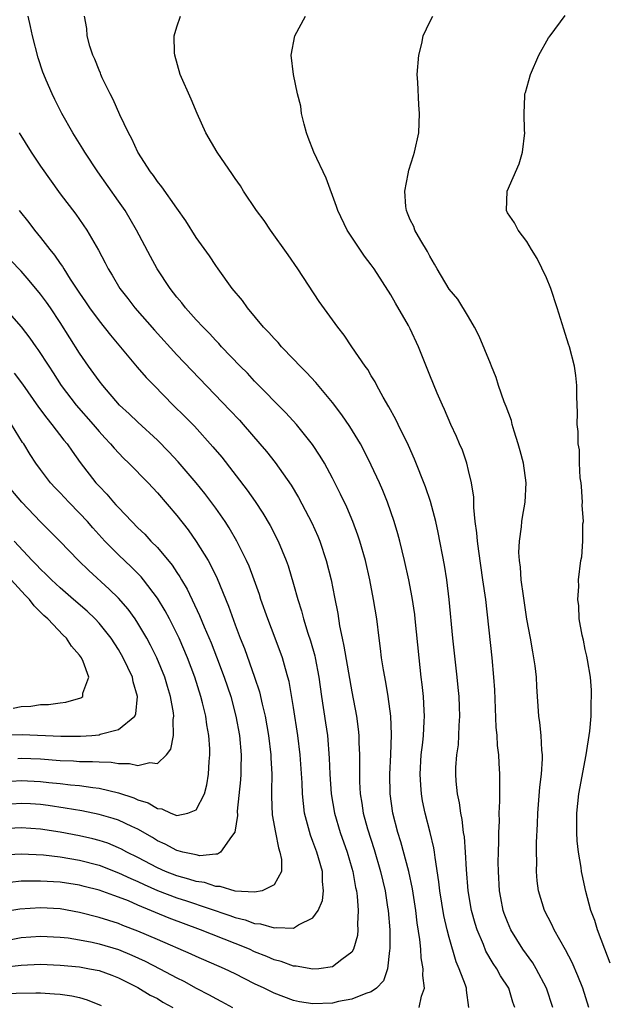
# Model space of a CAD drawing. Units: inches. Extents: x 2520000 to 2523000, y 1557000 to 1560000.
# Drawn here: x 2520885 to 2520945, y 1557051 to 1557153 of the extents above; entities that cross this region are included whole.
import ezdxf

# ---------------------------------------------------------------- set-up
doc = ezdxf.new("R2010")
doc.units = ezdxf.units.IN
doc.header["$MEASUREMENT"] = 0
doc.layers.add('LD25201557_2ft', color=104, linetype='Continuous')

msp = doc.modelspace()

# ---------------------------------------------------------------- linework, layer by layer
at = {"layer": 'LD25201557_2ft'}
for points, elevation in [([(2520925.91, 1557051), (2520926.16, 1557052.16), (2520926.48, 1557053), (2520926.3, 1557054.3), (2520926.33, 1557055), (2520926.13, 1557056.13), (2520926.08, 1557057), (2520926, 1557058), (2520925.72, 1557059.72), (2520925.58, 1557061), (2520925.23, 1557063.23), (2520924.86, 1557065), (2520924.05, 1557068.05), (2520923.74, 1557069), (2520923.21, 1557071), (2520922.93, 1557073), (2520922.9, 1557075), (2520923, 1557077), (2520923.08, 1557079.09), (2520923.01, 1557081), (2520922.74, 1557083), (2520922.49, 1557084.49), (2520922.24, 1557085.76), (2520922.06, 1557087), (2520921.96, 1557087.96), (2520921.8, 1557089), (2520921.55, 1557091), (2520921.24, 1557093), (2520920.86, 1557095), (2520920.39, 1557097), (2520919.82, 1557099), (2520919.62, 1557099.62), (2520919.11, 1557101), (2520918.48, 1557102.48), (2520917.84, 1557103.84), (2520917, 1557105.47), (2520916.17, 1557107), (2520915.74, 1557107.74), (2520914.94, 1557108.94), (2520913.3, 1557111), (2520912.21, 1557112.21), (2520909, 1557115.45), (2520908.26, 1557116.26), (2520907.51, 1557117), (2520905.61, 1557119), (2520905.33, 1557119.33), (2520905, 1557119.65), (2520904.36, 1557120.36), (2520903.72, 1557121), (2520903, 1557121.78), (2520901.9, 1557123), (2520901.51, 1557123.51), (2520901, 1557124.11), (2520900.31, 1557125), (2520898.99, 1557127), (2520898.29, 1557128.29), (2520896.87, 1557131), (2520895.68, 1557133), (2520895, 1557133.99), (2520892.89, 1557137), (2520891.54, 1557139), (2520891.35, 1557139.35), (2520890.3, 1557141), (2520889.18, 1557143), (2520888.45, 1557144.45), (2520888.18, 1557145), (2520887.58, 1557146.42), (2520887.32, 1557147), (2520887.23, 1557147.23), (2520886.73, 1557148.73), (2520886.15, 1557151), (2520885.96, 1557151.96), (2520885.73, 1557153)], 6620), ([(2520931.04, 1557051), (2520930.78, 1557052.78), (2520930.78, 1557053), (2520930.69, 1557053.31), (2520930.03, 1557055), (2520929.71, 1557055.71), (2520929, 1557058.21), (2520928.8, 1557059), (2520928.46, 1557060.46), (2520928.05, 1557063), (2520927.95, 1557063.95), (2520927.55, 1557066.45), (2520927.49, 1557067), (2520927.43, 1557067.43), (2520927.05, 1557069), (2520926.54, 1557071), (2520926.27, 1557072.27), (2520926.15, 1557073), (2520926.1, 1557073.9), (2520926.01, 1557075), (2520926.13, 1557077), (2520926.29, 1557078.29), (2520926.35, 1557079), (2520926.45, 1557080.45), (2520926.46, 1557081), (2520926.42, 1557081.58), (2520926.35, 1557083), (2520926.23, 1557084.23), (2520926.13, 1557085), (2520925.92, 1557087), (2520925.51, 1557091), (2520925.46, 1557091.46), (2520925.2, 1557093.2), (2520924.86, 1557095), (2520924.42, 1557097), (2520923.93, 1557099), (2520923.73, 1557099.73), (2520923.34, 1557101), (2520922.66, 1557103), (2520922.19, 1557104.19), (2520921.84, 1557105), (2520921, 1557106.82), (2520920.27, 1557108.27), (2520919.87, 1557109), (2520918.78, 1557110.78), (2520917.98, 1557111.98), (2520917, 1557113.25), (2520915.3, 1557115.3), (2520914.34, 1557116.34), (2520913.68, 1557117), (2520913, 1557117.73), (2520911.76, 1557119), (2520911.42, 1557119.42), (2520911, 1557119.84), (2520910.46, 1557120.46), (2520909.93, 1557121), (2520908.26, 1557123), (2520907.75, 1557123.75), (2520906.7, 1557125), (2520905.24, 1557127), (2520905, 1557127.34), (2520904.35, 1557128.35), (2520903, 1557130.24), (2520901.94, 1557131.94), (2520901, 1557133.24), (2520899.47, 1557135.46), (2520899, 1557136.01), (2520898.61, 1557136.61), (2520898.31, 1557137), (2520897, 1557139), (2520896.39, 1557140.39), (2520896.04, 1557141), (2520895.15, 1557142.85), (2520894.45, 1557144.45), (2520894.15, 1557145), (2520893.34, 1557146.66), (2520893.19, 1557147), (2520893.14, 1557147.14), (2520893, 1557147.45), (2520892.58, 1557148.58), (2520892.37, 1557149), (2520892.07, 1557149.93), (2520891.8, 1557151), (2520891.74, 1557151.74), (2520891.52, 1557153)], 6622), ([(2520935.74, 1557051), (2520935.55, 1557051.55), (2520935.14, 1557053), (2520934.28, 1557054.28), (2520933.89, 1557055), (2520933.52, 1557055.52), (2520932.79, 1557056.79), (2520932.52, 1557057.48), (2520931.87, 1557059), (2520931.66, 1557059.66), (2520931.29, 1557061), (2520930.96, 1557063), (2520930.79, 1557065.21), (2520930.69, 1557067), (2520930.57, 1557068.57), (2520930.49, 1557069), (2520930.34, 1557070.34), (2520930.19, 1557071), (2520930.06, 1557072.06), (2520929.85, 1557073), (2520929.72, 1557074.28), (2520929.68, 1557075), (2520929.7, 1557075.7), (2520929.8, 1557077), (2520929.96, 1557078.04), (2520930.01, 1557079), (2520930.03, 1557080.03), (2520930.1, 1557081), (2520930.06, 1557081.94), (2520930.02, 1557083), (2520929.94, 1557083.94), (2520929.84, 1557085), (2520929.39, 1557089), (2520929.01, 1557093), (2520928.75, 1557095), (2520928.51, 1557096.51), (2520927.88, 1557099.88), (2520927.62, 1557101), (2520927.07, 1557103.07), (2520926.58, 1557104.58), (2520925.44, 1557107.44), (2520924.82, 1557108.82), (2520923.75, 1557111), (2520923.51, 1557111.51), (2520922.8, 1557112.8), (2520922.21, 1557113.79), (2520921.56, 1557115), (2520921.39, 1557115.39), (2520921, 1557116.01), (2520920.64, 1557116.64), (2520920.36, 1557117), (2520918.99, 1557119), (2520918.2, 1557120.2), (2520917.55, 1557121), (2520915.65, 1557123.65), (2520913.44, 1557127), (2520912.46, 1557128.46), (2520910.63, 1557131), (2520909.98, 1557131.98), (2520909.21, 1557133), (2520907.87, 1557135), (2520907.54, 1557135.54), (2520907, 1557136.29), (2520906.73, 1557136.73), (2520905.15, 1557139), (2520903.97, 1557141), (2520903.08, 1557143), (2520902.47, 1557144.47), (2520901.36, 1557147), (2520900.78, 1557149), (2520900.76, 1557149.24), (2520900.74, 1557151), (2520901, 1557151.9), (2520901.37, 1557153)], 6624), ([(2520939.65, 1557051), (2520939.01, 1557053), (2520937.94, 1557055), (2520937.59, 1557055.6), (2520936.59, 1557057), (2520935.36, 1557059), (2520935, 1557059.81), (2520934.67, 1557060.67), (2520934.57, 1557061), (2520934.3, 1557062.3), (2520934.18, 1557063), (2520934.06, 1557065), (2520934.04, 1557065.96), (2520934.06, 1557067), (2520934.12, 1557068.12), (2520934.11, 1557069), (2520934.17, 1557070.17), (2520934.16, 1557071), (2520934.23, 1557072.23), (2520934.21, 1557073.79), (2520934.23, 1557075), (2520934.14, 1557076.14), (2520934.11, 1557077), (2520933.98, 1557077.98), (2520933.94, 1557079), (2520933.85, 1557079.85), (2520933.69, 1557083.69), (2520933.6, 1557085), (2520933.41, 1557087), (2520932.76, 1557093), (2520932.48, 1557095), (2520932.04, 1557097.96), (2520931.91, 1557099), (2520931.86, 1557099.86), (2520931.69, 1557101), (2520931.54, 1557102.46), (2520931.53, 1557103.53), (2520931.3, 1557105), (2520931, 1557106.25), (2520930.81, 1557107), (2520930.36, 1557108.36), (2520930.06, 1557109), (2520929.76, 1557109.76), (2520929.18, 1557111), (2520928.54, 1557112.54), (2520928.31, 1557113), (2520927.78, 1557114.22), (2520927, 1557116.07), (2520925.86, 1557119), (2520925, 1557120.85), (2520924.83, 1557121.17), (2520923.49, 1557123.48), (2520923, 1557124.35), (2520921.28, 1557127), (2520921, 1557127.41), (2520920.31, 1557128.31), (2520918.51, 1557131), (2520917.54, 1557133), (2520917.43, 1557133.43), (2520916.35, 1557136.35), (2520915.08, 1557139), (2520914.51, 1557140.51), (2520914.34, 1557141), (2520914.09, 1557141.91), (2520913.83, 1557143), (2520913.74, 1557143.74), (2520913.41, 1557145), (2520912.99, 1557147), (2520912.76, 1557149), (2520913.14, 1557151), (2520914.22, 1557153)], 6626), ([(2520943.36, 1557051), (2520942.74, 1557053), (2520942.25, 1557054.25), (2520941.64, 1557055.64), (2520940.95, 1557056.95), (2520939.81, 1557059), (2520939.56, 1557059.56), (2520938.81, 1557061), (2520938.19, 1557063), (2520938.05, 1557064.05), (2520937.97, 1557065), (2520938.01, 1557065.99), (2520937.98, 1557067), (2520937.98, 1557067.98), (2520938.1, 1557069.9), (2520938.12, 1557071), (2520938.33, 1557073.67), (2520938.5, 1557075), (2520938.61, 1557076.61), (2520938.59, 1557077), (2520938.53, 1557077.47), (2520938.45, 1557079), (2520938.33, 1557080.33), (2520938.23, 1557081), (2520938.02, 1557084.02), (2520937.98, 1557085), (2520937.85, 1557086.15), (2520937.72, 1557087), (2520937.6, 1557087.6), (2520937.36, 1557089), (2520937, 1557090.96), (2520936.63, 1557093.37), (2520936.42, 1557095), (2520936.33, 1557096.33), (2520936.24, 1557097), (2520936.18, 1557097.82), (2520936.23, 1557099), (2520936.45, 1557100.45), (2520936.48, 1557101), (2520936.53, 1557101.47), (2520936.83, 1557103), (2520936.93, 1557105), (2520936.64, 1557107), (2520936.29, 1557108.29), (2520936.11, 1557109), (2520935.69, 1557110.31), (2520935.49, 1557111), (2520935.4, 1557111.4), (2520934.86, 1557112.86), (2520934.67, 1557113.33), (2520934.09, 1557115), (2520933.83, 1557115.83), (2520933.36, 1557117), (2520933.27, 1557117.27), (2520932.09, 1557120.09), (2520931.6, 1557121), (2520931, 1557122.06), (2520929.9, 1557123.9), (2520929, 1557124.93), (2520927.77, 1557127), (2520927.5, 1557127.5), (2520927, 1557128.32), (2520926.79, 1557128.79), (2520926.08, 1557129.92), (2520925.47, 1557131), (2520925.36, 1557131.36), (2520925, 1557132.06), (2520924.73, 1557132.73), (2520924.6, 1557133), (2520924.56, 1557133.44), (2520924.46, 1557135), (2520924.8, 1557136.8), (2520924.84, 1557137.16), (2520925.32, 1557138.68), (2520925.44, 1557139), (2520925.88, 1557141), (2520925.97, 1557143), (2520925.88, 1557143.88), (2520925.79, 1557146.21), (2520925.73, 1557147), (2520925.87, 1557149), (2520926.18, 1557150.18), (2520926.32, 1557151), (2520927, 1557152.41), (2520927.34, 1557153)], 6628), ([(2520945.57, 1557055.57), (2520945.01, 1557057), (2520944.25, 1557059), (2520943.97, 1557059.97), (2520943.58, 1557061), (2520943.06, 1557062.94), (2520942.68, 1557064.68), (2520942.62, 1557065), (2520942.57, 1557065.43), (2520942.3, 1557067), (2520942.17, 1557068.17), (2520942.12, 1557069), (2520942.13, 1557071), (2520942.35, 1557073), (2520943.08, 1557077), (2520943.45, 1557079.45), (2520943.59, 1557081), (2520943.6, 1557082.4), (2520943.65, 1557083), (2520943.65, 1557083.65), (2520943.53, 1557085), (2520943.22, 1557086.78), (2520943.17, 1557087.17), (2520943, 1557087.84), (2520942.8, 1557088.8), (2520942.67, 1557089.33), (2520942.38, 1557091), (2520942.33, 1557092.33), (2520942.22, 1557093), (2520942.32, 1557094.32), (2520942.31, 1557095), (2520942.55, 1557097), (2520942.63, 1557097.37), (2520942.75, 1557099), (2520942.76, 1557100.76), (2520942.8, 1557101), (2520942.69, 1557102.69), (2520942.71, 1557103), (2520942.6, 1557104.6), (2520942.58, 1557105), (2520942.49, 1557105.51), (2520942.42, 1557107), (2520942.39, 1557108.39), (2520942.26, 1557109), (2520942.27, 1557110.27), (2520942.17, 1557111), (2520942.21, 1557112.21), (2520942.13, 1557113.87), (2520942.13, 1557115), (2520942.02, 1557116.03), (2520941.89, 1557117), (2520941.37, 1557119), (2520941.27, 1557119.27), (2520940.79, 1557120.79), (2520940.12, 1557123), (2520939.45, 1557125), (2520939, 1557126.08), (2520938.06, 1557128.06), (2520937.47, 1557129), (2520937, 1557129.81), (2520936.1, 1557131), (2520935.73, 1557131.73), (2520935, 1557132.78), (2520934.89, 1557133), (2520934.96, 1557135), (2520936.2, 1557137.8), (2520936.54, 1557139), (2520936.77, 1557141), (2520936.74, 1557141.26), (2520936.7, 1557143), (2520936.8, 1557144.8), (2520936.8, 1557145), (2520936.84, 1557145.16), (2520937.35, 1557147), (2520938.23, 1557149), (2520939.23, 1557150.77), (2520939.38, 1557151), (2520940.94, 1557153.06)], 6630), ([(2520884.8, 1557141), (2520886.03, 1557139), (2520887, 1557137.56), (2520889, 1557134.74), (2520890.62, 1557132.62), (2520891.76, 1557131), (2520892.94, 1557128.94), (2520893.63, 1557127.63), (2520893.94, 1557127), (2520894.35, 1557126.35), (2520895.14, 1557125), (2520895.96, 1557123.96), (2520896.67, 1557123), (2520898.69, 1557120.69), (2520901, 1557118.16), (2520902.54, 1557116.54), (2520906.46, 1557112.46), (2520907.43, 1557111.43), (2520907.82, 1557111), (2520909.55, 1557109), (2520910.21, 1557108.21), (2520911.1, 1557107.1), (2520912.76, 1557104.76), (2520913.5, 1557103.5), (2520914.87, 1557100.87), (2520915.5, 1557099.5), (2520915.7, 1557099), (2520916.37, 1557097), (2520916.88, 1557095), (2520917.23, 1557093.23), (2520917.54, 1557091.54), (2520917.72, 1557090.28), (2520917.99, 1557089), (2520918.19, 1557088.19), (2520919, 1557083.5), (2520919.48, 1557081), (2520919.66, 1557079.66), (2520919.72, 1557079), (2520919.73, 1557078.27), (2520919.79, 1557077), (2520919.79, 1557075.79), (2520919.77, 1557075), (2520919.78, 1557074.22), (2520919.84, 1557073), (2520920.02, 1557072.02), (2520920.16, 1557071), (2520920.61, 1557069.39), (2520921.28, 1557067.28), (2520921.94, 1557065), (2520922.41, 1557063), (2520922.68, 1557061.32), (2520922.73, 1557061), (2520922.9, 1557059), (2520922.92, 1557057.08), (2520922.88, 1557056.88), (2520922.66, 1557055), (2520922.25, 1557053.75), (2520921.52, 1557053), (2520921, 1557052.61), (2520920.45, 1557052.45), (2520919, 1557051.85), (2520917.61, 1557051.61), (2520917, 1557051.47), (2520915, 1557051.37), (2520913.6, 1557051.6), (2520913, 1557051.72), (2520911, 1557052.5), (2520909.99, 1557053), (2520909, 1557053.46), (2520907, 1557054.47), (2520905.91, 1557055), (2520903, 1557056.25), (2520902.49, 1557056.49), (2520899, 1557058.01), (2520897, 1557058.87), (2520895.45, 1557059.45), (2520895, 1557059.64), (2520893, 1557060.27), (2520891, 1557060.78), (2520889, 1557061.15), (2520887, 1557061.27), (2520884.87, 1557061.13), (2520883, 1557060.81)], 6618), ([(2520884.78, 1557133), (2520885.77, 1557131.77), (2520886.36, 1557131), (2520887, 1557130.25), (2520887.95, 1557129), (2520888.42, 1557128.42), (2520889, 1557127.56), (2520889.24, 1557127.24), (2520889.37, 1557127), (2520890.04, 1557125.96), (2520891, 1557124.52), (2520891.62, 1557123.62), (2520892.04, 1557123), (2520893, 1557121.65), (2520894.17, 1557120.17), (2520896.91, 1557116.91), (2520897.84, 1557115.84), (2520898.66, 1557115), (2520900.64, 1557113), (2520901.82, 1557111.82), (2520902.81, 1557110.81), (2520904.71, 1557108.71), (2520905.62, 1557107.62), (2520908.24, 1557104.24), (2520909.06, 1557103.06), (2520909.86, 1557101.86), (2520910.59, 1557100.59), (2520911.41, 1557099), (2520912.25, 1557097), (2520912.45, 1557096.45), (2520913, 1557094.58), (2520913.44, 1557093), (2520913.82, 1557091.82), (2520914.02, 1557091), (2520914.47, 1557089.53), (2520914.74, 1557088.74), (2520915.19, 1557087.19), (2520915.23, 1557087), (2520915.61, 1557085), (2520915.89, 1557083), (2520916.3, 1557080.3), (2520916.48, 1557079), (2520916.67, 1557076.67), (2520916.73, 1557075), (2520916.86, 1557073), (2520917.2, 1557071), (2520917.81, 1557069), (2520918.52, 1557067), (2520919, 1557065.34), (2520919.09, 1557065), (2520919.37, 1557063.37), (2520919.46, 1557063), (2520919.54, 1557062.46), (2520919.66, 1557061), (2520919.59, 1557059.59), (2520919.63, 1557059), (2520919.58, 1557058.42), (2520919.18, 1557057), (2520919, 1557056.71), (2520917.96, 1557055.96), (2520917, 1557055.2), (2520915.62, 1557055), (2520915, 1557054.94), (2520913.27, 1557055.27), (2520913, 1557055.27), (2520911.74, 1557055.74), (2520911, 1557055.92), (2520910.25, 1557056.25), (2520909, 1557056.75), (2520908.46, 1557057), (2520907, 1557057.59), (2520903.44, 1557059), (2520900.21, 1557060.21), (2520897, 1557061.54), (2520896.03, 1557061.97), (2520895, 1557062.37), (2520894.52, 1557062.52), (2520893, 1557063.09), (2520891.46, 1557063.46), (2520891, 1557063.59), (2520889, 1557063.9), (2520887, 1557064.02), (2520885.99, 1557063.99), (2520885, 1557064), (2520883.88, 1557063.88)], 6616), ([(2520883, 1557066.7), (2520885, 1557066.82), (2520887.3, 1557066.7), (2520889, 1557066.51), (2520891, 1557066.18), (2520893, 1557065.64), (2520895, 1557064.88), (2520896.27, 1557064.27), (2520897, 1557063.96), (2520897.65, 1557063.65), (2520899, 1557063.05), (2520901, 1557062.3), (2520901.99, 1557061.99), (2520906.46, 1557060.46), (2520907, 1557060.27), (2520908.03, 1557060.03), (2520909, 1557059.66), (2520909.62, 1557059.62), (2520911, 1557059.2), (2520911.25, 1557059.25), (2520913, 1557059.18), (2520913.52, 1557059.52), (2520915, 1557060.23), (2520915.53, 1557061), (2520915.99, 1557062.01), (2520916.09, 1557063), (2520915.97, 1557063.97), (2520915.98, 1557065), (2520915.58, 1557066.42), (2520915.4, 1557067), (2520915, 1557068.08), (2520914.73, 1557068.73), (2520914.14, 1557071), (2520914.01, 1557072.01), (2520913.93, 1557073), (2520913.88, 1557074.12), (2520913.69, 1557077), (2520913.46, 1557079), (2520913, 1557081.86), (2520912.54, 1557084.54), (2520912.42, 1557085), (2520912.16, 1557085.84), (2520911.85, 1557087), (2520911.11, 1557089), (2520910.35, 1557091), (2520909.64, 1557093), (2520909.49, 1557093.49), (2520908.96, 1557095), (2520908.43, 1557096.43), (2520908.18, 1557097), (2520907.18, 1557099), (2520906.37, 1557100.37), (2520905.96, 1557101), (2520905, 1557102.37), (2520903.88, 1557103.88), (2520902.99, 1557105), (2520901.15, 1557107.15), (2520900.19, 1557108.19), (2520899, 1557109.39), (2520897, 1557111.23), (2520896.1, 1557112.1), (2520895.12, 1557113), (2520893.38, 1557115), (2520893, 1557115.49), (2520891.92, 1557117), (2520891, 1557118.34), (2520889, 1557121.5), (2520888, 1557123), (2520887.59, 1557123.59), (2520887, 1557124.4), (2520885.82, 1557125.82), (2520885, 1557126.76), (2520883.9, 1557127.9)], 6614), ([(2520883.29, 1557123), (2520885, 1557121.06), (2520885.89, 1557119.89), (2520886.5, 1557119), (2520886.72, 1557118.72), (2520887.83, 1557117), (2520888.3, 1557116.3), (2520889.12, 1557115), (2520890.64, 1557113), (2520892.41, 1557111), (2520893, 1557110.29), (2520893.61, 1557109.61), (2520894.19, 1557109), (2520894.55, 1557108.55), (2520895.52, 1557107.52), (2520896.08, 1557107), (2520898.04, 1557105), (2520899, 1557103.97), (2520901, 1557101.64), (2520902.16, 1557100.16), (2520903, 1557098.97), (2520904.21, 1557097), (2520904.5, 1557096.5), (2520905.14, 1557095.14), (2520906.31, 1557092.31), (2520907, 1557090.38), (2520907.52, 1557089), (2520907.95, 1557087.95), (2520908.99, 1557084.99), (2520909.49, 1557083.49), (2520909.78, 1557082.22), (2520910.08, 1557081), (2520910.44, 1557079), (2520910.68, 1557077), (2520910.68, 1557076.68), (2520910.76, 1557075), (2520910.75, 1557073.25), (2520910.73, 1557072.73), (2520910.82, 1557070.82), (2520911.14, 1557069), (2520911.45, 1557067.45), (2520911.61, 1557067), (2520911.78, 1557066.22), (2520911.77, 1557065), (2520911, 1557063.63), (2520909.77, 1557063), (2520909, 1557062.86), (2520907.01, 1557062.99), (2520905.47, 1557063.47), (2520905, 1557063.46), (2520903.86, 1557063.86), (2520903, 1557063.98), (2520902.23, 1557064.23), (2520901, 1557064.55), (2520899.83, 1557065), (2520899, 1557065.37), (2520897, 1557066.45), (2520895.86, 1557067), (2520895.31, 1557067.31), (2520895, 1557067.45), (2520893.9, 1557067.9), (2520893, 1557068.19), (2520892.36, 1557068.36), (2520891, 1557068.68), (2520889, 1557069.05), (2520887, 1557069.36), (2520885, 1557069.51), (2520883, 1557069.38)], 6612), ([(2520884.26, 1557116.26), (2520885.15, 1557115.15), (2520886.79, 1557112.79), (2520887.63, 1557111.63), (2520888.16, 1557111), (2520889.39, 1557109.39), (2520889.72, 1557109), (2520890.24, 1557108.24), (2520891.07, 1557107.07), (2520892.67, 1557105), (2520893, 1557104.64), (2520893.81, 1557103.81), (2520894.5, 1557103), (2520894.74, 1557102.74), (2520895, 1557102.44), (2520896.36, 1557101), (2520897, 1557100.36), (2520897.7, 1557099.7), (2520898.34, 1557099), (2520899, 1557098.33), (2520900.52, 1557096.52), (2520901, 1557095.78), (2520901.32, 1557095.32), (2520901.49, 1557095), (2520902.06, 1557094.06), (2520903.35, 1557091.35), (2520903.82, 1557090.18), (2520904.52, 1557088.52), (2520905.08, 1557087.08), (2520905.86, 1557085), (2520906.54, 1557083), (2520907.08, 1557081), (2520907.44, 1557079), (2520907.62, 1557077), (2520907.59, 1557075.59), (2520907.59, 1557075), (2520907.56, 1557074.44), (2520907.22, 1557071.22), (2520907.23, 1557070.78), (2520906.96, 1557069.04), (2520906.61, 1557068.61), (2520905.49, 1557067), (2520905.2, 1557066.8), (2520905, 1557066.8), (2520903.37, 1557066.63), (2520903, 1557066.7), (2520901.61, 1557067), (2520901.14, 1557067.14), (2520901, 1557067.15), (2520899.8, 1557067.8), (2520899, 1557068.16), (2520898.49, 1557068.49), (2520897, 1557069.35), (2520896.38, 1557069.62), (2520895, 1557070.27), (2520894.46, 1557070.46), (2520893, 1557070.86), (2520891.23, 1557071.23), (2520889.53, 1557071.53), (2520887.79, 1557071.79), (2520887, 1557071.88), (2520885.96, 1557071.96), (2520885, 1557072), (2520883, 1557071.86)], 6610), ([(2520883, 1557074.22), (2520885, 1557074.35), (2520887, 1557074.27), (2520887.83, 1557074.17), (2520889, 1557074.06), (2520890.08, 1557073.92), (2520891, 1557073.84), (2520892.37, 1557073.63), (2520893, 1557073.57), (2520895, 1557073.09), (2520896.57, 1557072.57), (2520897, 1557072.38), (2520898.05, 1557072.05), (2520899, 1557071.48), (2520899.46, 1557071.46), (2520900.39, 1557071), (2520901, 1557070.78), (2520902.15, 1557071), (2520903, 1557071.35), (2520903.84, 1557073), (2520904.09, 1557073.91), (2520904.27, 1557075), (2520904.32, 1557076.32), (2520904.39, 1557077), (2520904.38, 1557077.62), (2520904.28, 1557079), (2520904.08, 1557080.08), (2520903.97, 1557081), (2520903.65, 1557082.35), (2520903.48, 1557083), (2520902.84, 1557085), (2520902.09, 1557087), (2520901.23, 1557089), (2520901, 1557089.5), (2520900.25, 1557091), (2520899.81, 1557091.81), (2520899, 1557093.14), (2520897.58, 1557095), (2520897.32, 1557095.32), (2520896.33, 1557096.33), (2520895, 1557097.59), (2520893.6, 1557099), (2520892.36, 1557100.36), (2520891.81, 1557101), (2520891, 1557101.88), (2520889.89, 1557103), (2520889, 1557103.97), (2520888.49, 1557104.49), (2520888.03, 1557105), (2520887, 1557106.35), (2520886.52, 1557107), (2520885.91, 1557107.91), (2520885.27, 1557109), (2520885.15, 1557109.15), (2520884.01, 1557111)], 6608), ([(2520884.64, 1557076.64), (2520885, 1557076.67), (2520887, 1557076.58), (2520889, 1557076.43), (2520890.38, 1557076.38), (2520891, 1557076.33), (2520892.33, 1557076.33), (2520893, 1557076.27), (2520894.25, 1557076.25), (2520895, 1557076.11), (2520896.13, 1557076.13), (2520897, 1557075.9), (2520898.22, 1557076.22), (2520899, 1557076.11), (2520899.93, 1557077), (2520900.4, 1557077.6), (2520900.67, 1557079), (2520900.63, 1557080.63), (2520900.7, 1557081), (2520900.67, 1557081.33), (2520900.36, 1557083), (2520900.04, 1557084.04), (2520899.76, 1557085), (2520898.93, 1557087), (2520898.29, 1557088.29), (2520897.91, 1557089), (2520897, 1557090.55), (2520896.71, 1557091), (2520895.99, 1557091.99), (2520895, 1557093.13), (2520894.06, 1557094.06), (2520891.96, 1557095.96), (2520890.89, 1557097), (2520888.96, 1557099), (2520887, 1557100.97), (2520885.06, 1557103), (2520883.39, 1557105)], 6606), ([(2520883.08, 1557079.08), (2520885.1, 1557079.1), (2520889.08, 1557078.92), (2520891.09, 1557078.91), (2520892.25, 1557079), (2520893, 1557079.08), (2520893.13, 1557079.13), (2520895, 1557079.62), (2520896.67, 1557081), (2520896.78, 1557081.22), (2520896.97, 1557083), (2520896.5, 1557084.5), (2520896.43, 1557085), (2520895.49, 1557087), (2520895, 1557087.85), (2520894.25, 1557089), (2520893, 1557090.57), (2520892.6, 1557091), (2520891.78, 1557091.78), (2520890.39, 1557093), (2520889, 1557094.19), (2520888.13, 1557095), (2520887.57, 1557095.57), (2520887, 1557096.11), (2520886.57, 1557096.57), (2520886.14, 1557097), (2520884.26, 1557099)], 6604), ([(2520884.19, 1557081.81), (2520885, 1557081.98), (2520885.99, 1557082.01), (2520887, 1557082.2), (2520887.8, 1557082.2), (2520889, 1557082.37), (2520889.59, 1557082.41), (2520891.14, 1557082.86), (2520891.33, 1557083), (2520891.35, 1557083.35), (2520891.96, 1557085), (2520891.38, 1557086.62), (2520891.2, 1557087), (2520891, 1557087.27), (2520890.17, 1557088.17), (2520889.65, 1557089), (2520889.31, 1557089.31), (2520887.73, 1557091), (2520887.34, 1557091.34), (2520886.35, 1557092.35), (2520885.84, 1557093), (2520885.42, 1557093.42), (2520883.96, 1557095)], 6602), ([(2520883.98, 1557058.02), (2520885, 1557058.21), (2520887, 1557058.36), (2520889, 1557058.26), (2520889.84, 1557058.16), (2520891, 1557057.96), (2520892.28, 1557057.72), (2520893, 1557057.55), (2520895, 1557056.96), (2520896.39, 1557056.39), (2520897.76, 1557055.76), (2520899.25, 1557055), (2520901, 1557054.06), (2520901.72, 1557053.72), (2520903, 1557053.01), (2520904.32, 1557052.32), (2520905, 1557051.92), (2520905.61, 1557051.61), (2520906.71, 1557051)], 6620), ([(2520867.23, 1557050.77), (2520869, 1557051.64), (2520870.15, 1557052.15), (2520871, 1557052.57), (2520872.77, 1557053.23), (2520874.36, 1557053.64), (2520878.43, 1557054.43), (2520879.42, 1557054.58), (2520881, 1557054.86), (2520883.17, 1557055.17), (2520885, 1557055.36), (2520887, 1557055.45), (2520889, 1557055.38), (2520891, 1557055.18), (2520892.02, 1557055), (2520893, 1557054.8), (2520894.32, 1557054.32), (2520895, 1557054.06), (2520897, 1557053.06), (2520898.27, 1557052.27), (2520899, 1557051.92), (2520899.57, 1557051.57), (2520900.6, 1557051)], 6622), ([(2520875, 1557051.33), (2520877, 1557051.7), (2520877.85, 1557051.85), (2520880.15, 1557052.15), (2520882.35, 1557052.35), (2520884.47, 1557052.47), (2520886.51, 1557052.51), (2520887, 1557052.51), (2520888.43, 1557052.43), (2520889, 1557052.39), (2520890.2, 1557052.2), (2520891, 1557052.03), (2520891.8, 1557051.8), (2520893.22, 1557051.22)], 6624)]:
    msp.add_lwpolyline(points, dxfattribs=dict(at, elevation=elevation))

doc.saveas('drawing.dxf')
